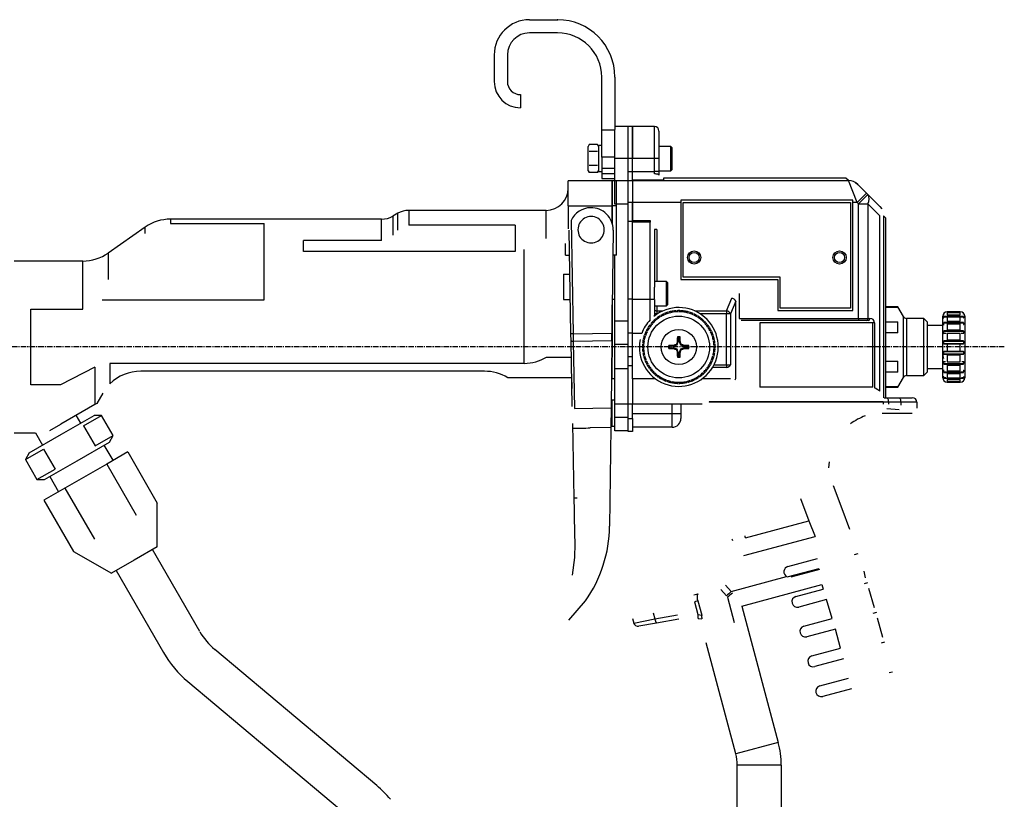
# Model space of a CAD drawing. Extents: x 1172 to 1540, y -5 to 303.
# Drawn here: x 1316 to 1540, y 122 to 299 of the extents above; entities that cross this region are included whole.
import ezdxf

# ---------------------------------------------------------------- set-up
doc = ezdxf.new("R2010")
doc.units = 0
doc.header["$MEASUREMENT"] = 0
doc.linetypes.add('DOT_CENTER', pattern=[2, 1.25, -0.25, 0.25, -0.25])
doc.layers.get('0').update_dxf_attribs({"linetype": 'CONTINUOUS'})
doc.layers.add('1', color=7, linetype='CONTINUOUS')

msp = doc.modelspace()

# ---------------------------------------------------------------- linework, layer by layer
at = {"color": 7, "linetype": 'CONTINUOUS'}
for p, q in [((1431.91, 299.33), (1438.31, 299.33)), ((1438.31, 296.33), (1431.91, 296.33)), ((1423.91, 291.33), (1423.91, 285.33)), ((1426.91, 291.33), (1426.91, 285.33)), ((1448.31, 274.33), (1448.31, 286.33)), ((1451.31, 286.33), (1451.31, 274.43)), ((1429.91, 282.33), (1429.91, 279.33)), ((1454.31, 275.08), (1451.31, 275.08)), ((1455.31, 275.08), (1454.31, 275.08)), ((1454.31, 267.83), (1454.31, 275.08)), ((1454.31, 267.83), (1454.31, 275.08)), ((1460.31, 275.08), (1455.31, 275.08)), ((1455.31, 267.83), (1455.31, 275.08)), ((1455.31, 275.08), (1455.31, 267.83)), ((1460.31, 267.83), (1460.31, 275.08)), ((1448.31, 274.33), (1451.31, 274.33)), ((1448.31, 268.13), (1448.31, 274.33)), ((1451.31, 267.83), (1451.31, 274.43)), ((1461.31, 274.08), (1461.31, 267.83)), ((1445.46, 271.01), (1445.21, 270.58)), ((1445.21, 270.21), (1445.21, 270.58)), ((1447.37, 271.01), (1445.46, 271.01)), ((1447.61, 270.58), (1447.37, 271.01)), ((1448.31, 270.78), (1447.61, 270.78)), ((1447.61, 270.78), (1447.61, 264.92)), ((1464.01, 270.58), (1461.31, 270.58)), ((1464.31, 270.28), (1464.01, 270.58)), ((1464.01, 265.08), (1464.01, 270.58)), ((1445.21, 267.83), (1445.21, 270.21)), ((1447.37, 269.42), (1445.46, 269.42)), ((1464.31, 265.38), (1464.31, 270.28)), ((1445.21, 265.45), (1445.21, 267.83)), ((1447.37, 266.24), (1445.46, 266.24)), ((1451.31, 268.13), (1448.31, 268.13)), ((1448.31, 268.13), (1448.31, 265.63)), ((1454.31, 267.83), (1451.31, 267.83)), ((1451.31, 262.78), (1451.31, 267.83)), ((1455.31, 267.83), (1454.31, 267.83)), ((1454.31, 264.88), (1454.31, 267.83)), ((1454.31, 264.88), (1454.31, 267.83)), ((1460.31, 267.83), (1455.31, 267.83)), ((1455.31, 264.91), (1455.31, 267.83)), ((1455.31, 264.91), (1455.31, 267.83)), ((1460.31, 264.91), (1460.31, 267.83)), ((1461.31, 267.83), (1460.31, 267.83)), ((1461.31, 267.83), (1461.31, 264.91)), ((1445.21, 265.08), (1445.21, 265.45)), ((1445.21, 265.08), (1445.46, 264.66)), ((1447.37, 264.66), (1445.46, 264.66)), ((1447.37, 264.66), (1447.61, 265.08)), ((1447.61, 264.88), (1448.31, 264.88)), ((1448.31, 265.63), (1451.31, 265.63)), ((1448.31, 265.63), (1448.31, 264.33)), ((1451.31, 264.33), (1448.31, 264.33)), ((1448.31, 264.33), (1448.31, 263.33)), ((1451.31, 264.33), (1451.31, 265.63)), ((1454.31, 264.88), (1455.31, 264.88)), ((1454.31, 262.88), (1454.31, 264.88)), ((1455.31, 264.91), (1460.31, 264.91)), ((1455.31, 262.91), (1455.31, 264.91)), ((1460.31, 264.34), (1460.31, 264.91)), ((1461.31, 264.91), (1460.31, 264.91)), ((1460.51, 264.34), (1460.31, 264.34)), ((1460.69, 264.32), (1460.51, 264.34)), ((1460.87, 264.3), (1460.69, 264.32)), ((1461.02, 264.26), (1460.87, 264.3)), ((1461.14, 264.22), (1461.02, 264.26)), ((1461.24, 264.17), (1461.14, 264.22)), ((1461.29, 264.12), (1461.24, 264.17)), ((1461.31, 264.06), (1461.29, 264.12)), ((1461.31, 265.08), (1464.01, 265.08)), ((1461.31, 264.91), (1461.31, 264.06)), ((1464.01, 265.08), (1464.31, 265.38)), ((1450.71, 262.78), (1440.71, 262.78)), ((1440.71, 257.08), (1440.71, 262.78)), ((1448.31, 263.33), (1451.31, 263.33)), ((1451.71, 262.78), (1450.71, 262.78)), ((1450.71, 257.08), (1450.71, 262.78)), ((1450.71, 262.78), (1450.71, 257.08)), ((1454.31, 262.78), (1451.31, 262.78)), ((1451.31, 257.45), (1451.31, 262.78)), ((1451.71, 257.08), (1451.71, 262.78)), ((1454.31, 262.88), (1455.31, 262.88)), ((1454.31, 262.78), (1454.31, 262.88)), ((1454.31, 257.45), (1454.31, 262.78)), ((1462.31, 262.91), (1455.31, 262.91)), ((1455.31, 262.91), (1455.31, 262.88)), ((1455.31, 262.88), (1455.31, 257.88)), ((1455.31, 262.83), (1504.32, 262.83)), ((1462.31, 263.39), (1462.31, 262.91)), ((1503.75, 263.39), (1462.31, 263.39)), ((1504.32, 262.83), (1503.75, 263.39)), ((1506.31, 257.84), (1504.32, 262.83)), ((1505.88, 262.51), (1506.44, 261.95)), ((1506.44, 261.95), (1508.44, 259.96)), ((1506.31, 257.84), (1508.44, 259.96)), ((1506.57, 257.58), (1508.69, 259.7)), ((1508.44, 259.96), (1508.69, 259.7)), ((1508.69, 259.7), (1511.42, 256.98)), ((1440.71, 257.08), (1450.71, 257.08)), ((1440.71, 257.08), (1440.71, 251.91)), ((1451.71, 257.08), (1450.71, 257.08)), ((1450.71, 253.08), (1450.71, 257.08)), ((1450.71, 257.08), (1450.71, 253.08)), ((1454.31, 257.45), (1451.31, 257.45)), ((1451.71, 245.88), (1451.71, 257.08)), ((1455.31, 257.88), (1454.31, 257.88)), ((1454.31, 230.97), (1454.31, 257.45)), ((1455.31, 253.77), (1455.31, 257.88)), ((1466.31, 257.84), (1455.31, 257.84)), ((1455.31, 257.84), (1455.31, 253.77)), ((1505.31, 258.39), (1466.31, 258.39)), ((1466.31, 258.39), (1466.31, 257.84)), ((1466.31, 257.84), (1466.31, 240.39)), ((1466.81, 240.89), (1466.81, 257.89)), ((1466.81, 257.89), (1504.81, 257.89)), ((1504.81, 257.89), (1504.81, 233.89)), ((1505.31, 257.84), (1505.31, 258.39)), ((1505.31, 233.39), (1505.31, 257.84)), ((1506.31, 257.84), (1505.31, 257.84)), ((1506.57, 257.58), (1506.31, 257.84)), ((1506.57, 231.58), (1506.57, 257.58)), ((1506.57, 257.58), (1508.69, 257.58)), ((1508.69, 257.58), (1508.69, 231.58)), ((1511.42, 254.85), (1508.69, 257.58)), ((1402.02, 255.41), (1400.87, 254.75)), ((1402.02, 251.61), (1402.02, 255.41)), ((1435.71, 256.08), (1404.52, 256.08)), ((1404.52, 256.08), (1404.52, 252.7)), ((1435.71, 249.7), (1435.71, 256.08)), ((1511.42, 256.98), (1511.93, 256.46)), ((1511.42, 215.07), (1511.42, 254.85)), ((1512.29, 254.85), (1512.29, 213.51)), ((1512.81, 254.33), (1512.29, 254.85)), ((1398.37, 254.08), (1350.43, 254.08)), ((1350.43, 254.08), (1350.43, 253.1)), ((1350.43, 253.1), (1371.71, 253.1)), ((1371.71, 235.77), (1371.71, 253.1)), ((1398.37, 249.21), (1398.37, 254.08)), ((1400.87, 254.75), (1400.87, 250.46)), ((1428.71, 252.7), (1404.52, 252.7)), ((1428.71, 252.7), (1428.71, 246.77)), ((1441.37, 253.78), (1441.84, 228.08)), ((1455.31, 253.58), (1454.31, 253.58)), ((1455.31, 253.77), (1459.31, 253.77)), ((1455.31, 253.52), (1455.31, 253.77)), ((1455.31, 235.92), (1455.31, 253.58)), ((1459.31, 253.4), (1455.31, 253.4)), ((1459.31, 253.77), (1459.31, 253.4)), ((1459.31, 235.88), (1459.31, 253.4)), ((1512.81, 234.33), (1512.81, 254.33)), ((1344.7, 252.27), (1336.29, 246.39)), ((1344.7, 250.8), (1344.7, 252.27)), ((1441.34, 228.07), (1440.91, 251.59)), ((1450.91, 251.62), (1450.64, 228.24)), ((1460.31, 251.7), (1460.31, 238.68)), ((1460.81, 251.7), (1460.31, 251.7)), ((1460.81, 251.7), (1460.81, 239.93)), ((1380.64, 246.77), (1380.64, 249.21)), ((1398.37, 249.21), (1380.64, 249.21)), ((1440.08, 245.94), (1440.08, 248.55)), ((1336.29, 246.39), (1336.29, 240.37)), ((1428.71, 246.77), (1380.64, 246.77)), ((1430.71, 221.37), (1430.71, 247.17)), ((1440.08, 245.94), (1441.01, 245.94)), ((1451.71, 245.88), (1450.84, 245.88)), ((1451.31, 230.97), (1451.31, 245.88)), ((1330.56, 244.58), (1314.93, 244.58)), ((1330.56, 233.68), (1330.56, 244.58)), ((1439.64, 241.58), (1439.64, 235.88)), ((1439.64, 241.58), (1441.09, 241.58)), ((1463.01, 239.93), (1460.31, 239.93)), ((1463.31, 239.63), (1463.01, 239.93)), ((1463.01, 234.43), (1463.01, 239.93)), ((1463.31, 234.73), (1463.31, 239.63)), ((1466.31, 240.39), (1488.31, 240.39)), ((1488.81, 240.89), (1466.81, 240.89)), ((1488.31, 240.39), (1488.31, 233.39)), ((1488.81, 233.89), (1488.81, 240.89)), ((1460.31, 236.03), (1460.31, 238.68)), ((1479.55, 237.18), (1479.55, 231.58)), ((1334.93, 235.77), (1371.71, 235.77)), ((1439.64, 235.88), (1441.2, 235.88)), ((1450.71, 217.88), (1450.71, 234.68)), ((1450.71, 234.68), (1450.71, 222.75)), ((1451.31, 235.88), (1450.73, 235.88)), ((1455.31, 235.92), (1454.31, 235.92)), ((1454.31, 228.18), (1454.31, 235.92)), ((1455.31, 228.18), (1455.31, 235.92)), ((1455.31, 228.14), (1455.31, 235.88)), ((1459.31, 235.88), (1455.31, 235.88)), ((1459.31, 231.23), (1459.31, 235.88)), ((1460.31, 235.88), (1459.31, 235.88)), ((1460.31, 235.88), (1460.31, 232.14)), ((1463.01, 234.43), (1463.31, 234.73)), ((1476.66, 233.27), (1477.82, 236.16)), ((1478.74, 235.48), (1477.57, 232.59)), ((1478.74, 217.91), (1478.74, 235.48)), ((1318.71, 216.48), (1318.71, 233.68)), ((1318.71, 233.68), (1330.56, 233.68)), ((1460.31, 234.43), (1463.01, 234.43)), ((1460.81, 232.59), (1460.31, 232.59)), ((1460.81, 234.43), (1460.81, 233.27)), ((1460.81, 233.27), (1460.81, 232.59)), ((1460.81, 233.27), (1462.2, 233.27)), ((1460.81, 232.59), (1460.81, 232.5)), ((1460.94, 232.59), (1460.81, 232.59)), ((1469.43, 233.27), (1476.66, 233.27)), ((1476.66, 232.59), (1470.68, 232.59)), ((1476.66, 233.27), (1476.66, 232.59)), ((1477.57, 232.59), (1476.66, 232.59)), ((1476.66, 221.01), (1476.66, 232.59)), ((1477.57, 232.59), (1477.57, 221.01)), ((1488.31, 233.39), (1505.31, 233.39)), ((1504.81, 233.89), (1488.81, 233.89)), ((1512.81, 215.83), (1512.81, 234.33)), ((1515.51, 234.18), (1512.81, 234.18)), ((1515.51, 234.07), (1512.81, 234.07)), ((1516.78, 231.98), (1515.51, 234.18)), ((1515.51, 234.18), (1515.51, 234.07)), ((1525.91, 232.61), (1525.91, 232.52)), ((1525.91, 232.61), (1526.02, 232.61)), ((1525.91, 232.52), (1525.91, 232.52)), ((1525.98, 232.7), (1526.15, 232.7)), ((1529.71, 233.08), (1526.71, 233.08)), ((1526.71, 233.08), (1526.71, 233.03)), ((1526.71, 233.03), (1529.71, 233.03)), ((1526.71, 232.88), (1526.71, 232.36)), ((1526.71, 232.88), (1529.71, 232.88)), ((1529.71, 233.03), (1529.71, 233.08)), ((1529.71, 232.36), (1529.71, 232.88)), ((1530.28, 232.7), (1530.45, 232.7)), ((1530.41, 232.61), (1530.51, 232.61)), ((1530.51, 232.52), (1530.51, 232.61)), ((1454.31, 230.97), (1451.31, 230.97)), ((1451.31, 225.64), (1451.31, 230.97)), ((1479.55, 231.58), (1506.57, 231.58)), ((1506.57, 231.08), (1480, 231.08)), ((1484.23, 230.58), (1484.23, 215.93)), ((1509.85, 230.58), (1484.23, 230.58)), ((1506.57, 231.58), (1506.57, 231.08)), ((1506.57, 231.58), (1508.69, 231.58)), ((1508.34, 231.08), (1506.57, 231.08)), ((1508.85, 231.08), (1508.34, 231.08)), ((1508.69, 231.58), (1509.21, 231.58)), ((1510.21, 230.58), (1509.85, 230.58)), ((1509.85, 215.93), (1509.85, 230.58)), ((1510.21, 230.58), (1510.21, 215.85)), ((1512.81, 230.82), (1515.51, 230.82)), ((1515.51, 228.33), (1515.51, 230.82)), ((1516.78, 225.08), (1516.78, 231.98)), ((1521.41, 231.58), (1517.47, 231.58)), ((1517.47, 231.58), (1517.47, 218.58)), ((1522.21, 230.78), (1521.41, 231.58)), ((1521.41, 218.58), (1521.41, 231.58)), ((1522.21, 230.78), (1522.21, 219.38)), ((1525.71, 228.17), (1525.71, 232.08)), ((1525.91, 231.92), (1525.91, 231.68)), ((1525.91, 231.92), (1526.54, 231.92)), ((1525.91, 231.68), (1525.95, 231.68)), ((1525.91, 230.57), (1525.91, 230.19)), ((1525.91, 230.57), (1530.51, 230.57)), ((1525.91, 230.19), (1526.03, 230.19)), ((1525.98, 232.04), (1530.45, 232.04)), ((1525.98, 230.69), (1530.45, 230.69)), ((1526.71, 232.36), (1529.71, 232.36)), ((1526.71, 231.94), (1526.71, 230.97)), ((1526.71, 231.94), (1529.71, 231.94)), ((1526.71, 230.97), (1529.71, 230.97)), ((1526.71, 230.33), (1526.71, 229.01)), ((1526.71, 230.33), (1529.71, 230.33)), ((1529.71, 230.97), (1529.71, 231.94)), ((1529.71, 229.01), (1529.71, 230.33)), ((1529.82, 231.92), (1530.51, 231.92)), ((1530.4, 230.19), (1530.51, 230.19)), ((1530.47, 231.68), (1530.51, 231.68)), ((1530.51, 231.68), (1530.51, 231.92)), ((1530.51, 230.19), (1530.51, 230.57)), ((1530.71, 232.08), (1530.71, 218.08)), ((1441.84, 228.08), (1441.34, 228.07)), ((1441.36, 226.49), (1441.34, 228.07)), ((1441.84, 228.08), (1450.64, 228.24)), ((1441.84, 228.08), (1441.87, 226.33)), ((1450.62, 226.48), (1450.64, 228.24)), ((1455.31, 228.18), (1454.31, 228.18)), ((1454.31, 226.24), (1454.31, 228.18)), ((1455.31, 217.88), (1455.31, 228.14)), ((1457.4, 228.14), (1455.31, 228.14)), ((1515.51, 228.33), (1512.81, 228.33)), ((1525.71, 229.98), (1522.21, 229.98)), ((1525.71, 218.08), (1525.71, 228.17)), ((1525.82, 228.12), (1525.71, 228.11)), ((1525.96, 228.09), (1525.82, 228.12)), ((1525.91, 228.67), (1525.91, 228.2)), ((1525.91, 228.67), (1530.51, 228.67)), ((1525.91, 228.2), (1526.49, 228.2)), ((1525.98, 228.8), (1530.45, 228.8)), ((1526.71, 229.01), (1529.71, 229.01)), ((1526.71, 228.2), (1526.71, 226.67)), ((1526.71, 228.2), (1529.71, 228.2)), ((1529.71, 226.67), (1529.71, 228.2)), ((1529.92, 228.2), (1530.51, 228.2)), ((1530.51, 228.2), (1530.51, 228.67)), ((1441.63, 211.57), (1441.36, 226.49)), ((1441.37, 226.46), (1441.36, 226.49)), ((1441.4, 226.43), (1441.37, 226.46)), ((1441.45, 226.4), (1441.4, 226.43)), ((1441.51, 226.37), (1441.45, 226.4)), ((1441.59, 226.35), (1441.51, 226.37)), ((1441.68, 226.34), (1441.59, 226.35)), ((1441.77, 226.33), (1441.68, 226.34)), ((1441.87, 226.33), (1441.77, 226.33)), ((1450.62, 226.48), (1441.87, 226.33)), ((1441.87, 226.33), (1442.14, 211.13)), ((1450.62, 226.48), (1450.44, 211.28)), ((1454.31, 225.64), (1454.31, 226.24)), ((1465.63, 226.25), (1465.37, 225.52)), ((1465.63, 226.25), (1465.45, 226.28)), ((1465.65, 227.24), (1465.63, 226.25)), ((1465.99, 226.25), (1465.98, 227.24)), ((1465.99, 226.25), (1466.17, 226.28)), ((1466.26, 225.52), (1465.99, 226.25)), ((1525.91, 226.43), (1525.91, 225.9)), ((1525.91, 226.43), (1530.51, 226.43)), ((1525.91, 225.9), (1530.51, 225.9)), ((1525.98, 226.54), (1530.45, 226.54)), ((1525.98, 225.81), (1530.45, 225.81)), ((1526.71, 226.67), (1529.71, 226.67)), ((1526.71, 225.78), (1526.71, 224.17)), ((1526.71, 225.78), (1529.71, 225.78)), ((1529.71, 224.17), (1529.71, 225.78)), ((1530.51, 225.9), (1530.51, 226.43)), ((1454.31, 225.64), (1451.31, 225.64)), ((1451.31, 220.13), (1451.31, 225.64)), ((1454.31, 220.13), (1454.31, 225.64)), ((1464.65, 225.26), (1463.66, 225.24)), ((1463.66, 224.92), (1464.65, 224.9)), ((1464.65, 225.26), (1464.61, 225.44)), ((1464.65, 224.9), (1464.61, 224.72)), ((1465.37, 225.52), (1464.65, 225.26)), ((1464.65, 224.9), (1465.37, 224.64)), ((1465.37, 225.52), (1465.22, 225.67)), ((1465.37, 224.64), (1465.22, 224.49)), ((1465.37, 224.64), (1465.63, 223.92)), ((1465.63, 223.92), (1465.45, 223.88)), ((1465.63, 223.92), (1465.65, 222.93)), ((1465.98, 222.93), (1465.99, 223.92)), ((1465.99, 223.92), (1466.26, 224.64)), ((1465.99, 223.92), (1466.17, 223.88)), ((1466.26, 225.52), (1466.4, 225.67)), ((1466.98, 225.26), (1466.26, 225.52)), ((1466.26, 224.64), (1466.98, 224.9)), ((1466.26, 224.64), (1466.4, 224.49)), ((1466.98, 225.26), (1467.01, 225.44)), ((1467.97, 225.24), (1466.98, 225.26)), ((1466.98, 224.9), (1467.97, 224.92)), ((1466.98, 224.9), (1467.01, 224.72)), ((1516.78, 218.18), (1516.78, 225.08)), ((1525.91, 224.05), (1525.91, 223.53)), ((1525.91, 224.05), (1530.51, 224.05)), ((1525.91, 223.53), (1530.51, 223.53)), ((1525.98, 224.14), (1530.45, 224.14)), ((1526.71, 224.17), (1529.71, 224.17)), ((1530.51, 223.53), (1530.51, 224.05)), ((1336.71, 221.37), (1336.71, 216.72)), ((1430.71, 221.37), (1336.71, 221.37)), ((1435.79, 222.75), (1441.43, 222.75)), ((1450.57, 222.75), (1450.71, 222.75)), ((1455.31, 222.84), (1454.31, 222.84)), ((1512.81, 221.83), (1515.51, 221.83)), ((1515.51, 219.34), (1515.51, 221.83)), ((1525.73, 222.52), (1525.8, 222.76)), ((1525.91, 221.77), (1525.91, 221.3)), ((1525.91, 221.77), (1526.33, 221.77)), ((1525.91, 221.3), (1530.51, 221.3)), ((1525.98, 223.42), (1530.45, 223.42)), ((1526.71, 223.28), (1526.71, 221.75)), ((1526.71, 223.28), (1529.71, 223.28)), ((1526.71, 221.75), (1529.71, 221.75)), ((1529.71, 221.75), (1529.71, 223.28)), ((1530.08, 221.77), (1530.51, 221.77)), ((1530.51, 221.3), (1530.51, 221.77)), ((1333.29, 220.52), (1325.45, 216.48)), ((1333.29, 220.52), (1333.29, 212.03)), ((1421.71, 219.58), (1343.71, 219.58)), ((1454.31, 220.13), (1451.31, 220.13)), ((1451.31, 212.08), (1451.31, 220.13)), ((1455.31, 220.84), (1454.31, 220.84)), ((1454.31, 213.87), (1454.31, 220.13)), ((1476.66, 220.43), (1473.46, 220.43)), ((1473.78, 221.01), (1476.66, 221.01)), ((1476.66, 221.01), (1477.57, 221.01)), ((1476.66, 221.01), (1476.66, 220.43)), ((1515.51, 219.34), (1512.81, 219.34)), ((1521.41, 218.58), (1522.21, 219.38)), ((1522.21, 220.18), (1525.71, 220.18)), ((1525.91, 219.82), (1525.91, 219.45)), ((1525.91, 219.82), (1526.01, 219.82)), ((1525.91, 219.45), (1530.51, 219.45)), ((1525.98, 221.18), (1530.45, 221.18)), ((1525.98, 219.33), (1530.45, 219.33)), ((1526.71, 220.96), (1526.71, 219.67)), ((1526.71, 220.96), (1529.71, 220.96)), ((1526.71, 219.67), (1529.71, 219.67)), ((1526.71, 219.04), (1526.71, 218.11)), ((1526.71, 219.04), (1529.71, 219.04)), ((1529.71, 219.67), (1529.71, 220.96)), ((1529.71, 218.11), (1529.71, 219.04)), ((1530.41, 219.82), (1530.51, 219.82)), ((1530.51, 219.45), (1530.51, 219.82)), ((1441.52, 218.08), (1426.98, 218.08)), ((1441.53, 217), (1441.52, 218.08)), ((1441.53, 217), (1441.56, 215.7)), ((1450.71, 218.08), (1450.52, 218.08)), ((1451.31, 217.88), (1450.71, 217.88)), ((1460.5, 217.88), (1455.31, 217.88)), ((1455.31, 217.88), (1455.31, 212.08)), ((1477.54, 217.88), (1471.13, 217.88)), ((1515.51, 215.98), (1516.78, 218.18)), ((1517.47, 218.58), (1521.41, 218.58)), ((1525.91, 218.38), (1525.91, 218.15)), ((1525.91, 218.38), (1525.95, 218.38)), ((1525.91, 218.15), (1526.43, 218.15)), ((1525.91, 217.6), (1525.91, 217.53)), ((1525.91, 217.53), (1526, 217.53)), ((1525.98, 218.04), (1530.45, 218.04)), ((1525.98, 217.44), (1526.1, 217.44)), ((1526.71, 218.11), (1529.71, 218.11)), ((1526.71, 217.72), (1526.71, 217.24)), ((1526.71, 217.72), (1529.71, 217.72)), ((1526.71, 217.24), (1529.71, 217.24)), ((1526.71, 217.11), (1529.71, 217.11)), ((1526.71, 217.11), (1526.71, 217.08)), ((1526.71, 217.08), (1529.71, 217.08)), ((1529.71, 217.24), (1529.71, 217.72)), ((1529.71, 217.08), (1529.71, 217.11)), ((1529.97, 218.15), (1530.51, 218.15)), ((1530.3, 217.44), (1530.45, 217.44)), ((1530.42, 217.53), (1530.51, 217.53)), ((1530.48, 218.38), (1530.51, 218.38)), ((1530.51, 218.15), (1530.51, 218.38)), ((1530.51, 217.53), (1530.51, 217.6)), ((1530.51, 217.6), (1530.51, 217.6)), ((1325.45, 216.48), (1318.71, 216.48)), ((1335.05, 214.58), (1333.73, 212.29)), ((1509.85, 215.93), (1484.23, 215.93)), ((1512.81, 216.1), (1515.51, 216.1)), ((1512.81, 215.98), (1515.51, 215.98)), ((1512.81, 213.58), (1512.81, 215.83)), ((1515.51, 216.1), (1515.51, 215.98)), ((1450.61, 212.83), (1450.46, 212.83)), ((1451.31, 213.03), (1450.61, 213.03)), ((1450.61, 213.03), (1450.61, 207.13)), ((1454.31, 212.08), (1454.31, 213.87)), ((1512.2, 212.61), (1472.73, 212.61)), ((1472.73, 212.61), (1472.73, 212.58)), ((1512.2, 212.58), (1472.73, 212.58)), ((1512.2, 212.61), (1512.2, 212.58)), ((1512.2, 212.58), (1512.2, 212.12)), ((1513.38, 212.58), (1512.2, 212.58)), ((1512.39, 213.58), (1512.98, 213.58)), ((1512.98, 213.58), (1515.78, 213.58)), ((1512.98, 213.58), (1513.06, 213.56)), ((1513.06, 213.56), (1513.13, 213.5)), ((1513.13, 213.5), (1513.2, 213.41)), ((1513.2, 213.41), (1513.26, 213.29)), ((1513.26, 213.29), (1513.31, 213.14)), ((1513.31, 213.14), (1513.35, 212.96)), ((1513.35, 212.96), (1513.37, 212.78)), ((1513.37, 212.78), (1513.38, 212.58)), ((1513.38, 212.58), (1513.38, 212.11)), ((1516.18, 212.58), (1513.38, 212.58)), ((1515.78, 213.58), (1518.81, 213.58)), ((1515.78, 213.58), (1515.86, 213.56)), ((1515.86, 213.56), (1515.93, 213.5)), ((1515.93, 213.5), (1516, 213.41)), ((1516, 213.41), (1516.06, 213.29)), ((1516.06, 213.29), (1516.11, 213.14)), ((1516.11, 213.14), (1516.15, 212.96)), ((1516.15, 212.96), (1516.17, 212.78)), ((1516.17, 212.78), (1516.18, 212.58)), ((1516.18, 212.58), (1516.18, 211.89)), ((1519.81, 212.58), (1516.18, 212.58)), ((1519.81, 212.58), (1519.81, 211.17)), ((1333.29, 212.03), (1325.52, 207.55)), ((1333.73, 212.29), (1333.29, 212.03)), ((1442.14, 211.13), (1450.44, 211.28)), ((1450.44, 211.28), (1450.38, 206.81)), ((1454.31, 212.08), (1451.31, 212.08)), ((1451.31, 209.08), (1451.31, 212.08)), ((1455.31, 212.08), (1454.31, 212.08)), ((1454.31, 208.88), (1454.31, 212.08)), ((1454.31, 209.08), (1454.31, 212.08)), ((1471.14, 212.08), (1455.31, 212.08)), ((1455.31, 209.88), (1455.31, 212.08)), ((1455.31, 208.88), (1455.31, 212.08)), ((1464.31, 209.88), (1464.31, 212.08)), ((1466.31, 212.08), (1466.31, 209.88)), ((1325.73, 205.32), (1333.09, 209.57)), ((1330.06, 207.82), (1329.04, 209.58)), ((1330.72, 207.2), (1334.82, 209.57)), ((1334.82, 209.57), (1333.09, 209.57)), ((1337.46, 205.01), (1334.82, 209.57)), ((1454.31, 209.08), (1451.31, 209.08)), ((1451.31, 206.08), (1451.31, 209.08)), ((1454.31, 208.88), (1455.31, 208.88)), ((1454.31, 205.88), (1454.31, 208.88)), ((1464.31, 209.88), (1455.31, 209.88)), ((1455.31, 208.88), (1455.31, 205.88)), ((1466.31, 209.88), (1464.31, 209.88)), ((1464.31, 206.88), (1464.31, 209.88)), ((1466.31, 209.88), (1466.31, 208.88)), ((1323.08, 206.14), (1325.52, 207.55)), ((1330.72, 207.2), (1333.36, 202.64)), ((1441.7, 207.7), (1442.01, 190.8)), ((1441.7, 207.7), (1441.7, 207.7)), ((1450.38, 206.81), (1445.73, 206.73)), ((1450.38, 206.81), (1450.12, 184.45)), ((1450.39, 207.33), (1450.61, 207.33)), ((1450.61, 207.13), (1451.31, 207.13)), ((1454.31, 206.08), (1451.31, 206.08)), ((1455.31, 205.88), (1454.31, 205.88)), ((1464.31, 206.88), (1455.31, 206.88)), ((1314.93, 205.58), (1319.8, 205.58)), ((1318.37, 201.07), (1325.73, 205.32)), ((1319.8, 205.58), (1321.4, 202.82)), ((1329.23, 199.26), (1336.59, 203.51)), ((1333.36, 202.64), (1337.46, 205.01)), ((1336.59, 203.51), (1337.46, 205.01)), ((1317.5, 199.57), (1321.6, 201.93)), ((1321.6, 201.93), (1324.23, 197.37)), ((1337.42, 199.37), (1335.42, 202.83)), ((1340.73, 201.28), (1335.98, 198.53)), ((1340.73, 201.28), (1347.43, 189.68)), ((1318.37, 201.07), (1317.5, 199.57)), ((1317.5, 199.57), (1320.14, 195.01)), ((1321.87, 195.01), (1329.23, 199.26)), ((1499.97, 198.38), (1500.04, 199.06)), ((1320.14, 195.01), (1324.23, 197.37)), ((1335.98, 198.53), (1326.48, 193.05)), ((1335.98, 198.53), (1342.68, 186.94)), ((1499.87, 197.68), (1499.97, 198.38)), ((1320.14, 195.01), (1321.87, 195.01)), ((1323.04, 195.68), (1325.04, 192.22)), ((1326.48, 193.05), (1321.73, 190.31)), ((1326.48, 193.05), (1333.18, 181.45)), ((1321.73, 190.31), (1328.43, 178.71)), ((1442.76, 190.81), (1442.01, 190.8)), ((1442.01, 190.8), (1442.06, 187.98)), ((1347.43, 179.74), (1347.43, 189.68)), ((1442.06, 187.98), (1442.1, 185.71)), ((1442.1, 185.71), (1442.13, 183.97)), ((1480.96, 181.8), (1495.36, 185.66)), ((1442.13, 183.97), (1442.15, 182.71)), ((1442.15, 182.71), (1442.19, 180.49)), ((1480.61, 177.76), (1496.77, 182.09)), ((1347.43, 179.74), (1342.23, 176.74)), ((1357.09, 160.5), (1346.34, 179.11)), ((1442.19, 180.49), (1442.15, 177.33)), ((1328.43, 178.71), (1337.03, 173.74)), ((1342.23, 176.74), (1337.03, 173.74)), ((1442.15, 177.33), (1441.63, 173.29)), ((1490.59, 175.26), (1497.29, 177.06)), ((1505.72, 178.02), (1506.49, 178.23)), ((1338.12, 174.36), (1348.87, 155.75)), ((1490.42, 172.91), (1497.68, 174.85)), ((1497.75, 174.59), (1491.24, 172.85)), ((1477.71, 169.61), (1490.28, 172.98)), ((1476.63, 168.62), (1475.35, 170.04)), ((1476.42, 171.03), (1477.71, 169.61)), ((1480.1, 166.31), (1498.29, 171.18)), ((1492.41, 168.5), (1498.61, 170.16)), ((1508.65, 171.56), (1507.87, 171.35)), ((1469.26, 168.82), (1470.14, 169.06)), ((1476.87, 168.34), (1478.41, 162.59)), ((1499.36, 167.78), (1493.05, 166.09)), ((1470.15, 167.51), (1469.39, 167.3)), ((1469.39, 167.3), (1470.17, 164.38)), ((1470.15, 167.51), (1471.02, 164.25)), ((1480.1, 166.31), (1488.39, 135.39)), ((1455.28, 163.52), (1455.57, 162.46)), ((1455.57, 162.46), (1460.41, 163.39)), ((1460.03, 164.79), (1460.41, 163.39)), ((1460.41, 163.39), (1465.5, 164.29)), ((1465.85, 163.35), (1460.76, 162.45)), ((1494.22, 161.74), (1500.66, 163.47)), ((1510.66, 164.85), (1509.88, 164.64)), ((1460.76, 162.45), (1456.71, 161.74)), ((1501.35, 161.06), (1494.86, 159.32)), ((1397.27, 125.58), (1360.5, 156.44)), ((1478.73, 132.8), (1471.99, 157.94)), ((1496.03, 154.98), (1502.55, 156.72)), ((1512.52, 158.1), (1511.75, 157.89)), ((1503.2, 154.31), (1496.68, 152.56)), ((1497.84, 148.22), (1504.36, 149.96)), ((1514.33, 151.34), (1513.56, 151.13)), ((1354.39, 149.16), (1391.16, 118.31)), ((1505.01, 147.55), (1498.49, 145.8)), ((1488.39, 135.39), (1478.73, 132.8)), ((1479.07, 103.09), (1479.07, 130.21)), ((1489.07, 130.21), (1479.07, 130.21)), ((1489.07, 130.21), (1489.07, 103.09))]:
    msp.add_line(p, q, dxfattribs=at)
for centre, radius in [((1469.31, 245.39), 1.5), ((1469.31, 245.39), 1.15), ((1502.31, 245.39), 1.5), ((1502.31, 245.39), 1.15), ((1465.81, 225.08), 7), ((1465.81, 225.08), 4)]:
    msp.add_circle(centre, radius, dxfattribs=at)
for centre, radius, start, end in [((1431.91, 291.33), 8, 90, 180), ((1438.31, 286.33), 13, 0, 90), ((1431.91, 291.33), 5, 90, 180), ((1438.31, 286.33), 10, 0, 90), ((1429.91, 285.33), 6, 180, -90), ((1429.91, 285.33), 3, 180, -90), ((1460.31, 274.08), 1, 0, 90), ((1504.33, 259.84), 2.99, 45.0137, 90.176), ((1435.71, 261.08), 5, -90, 0), ((1507.17, 258.64), 1.86, -34.8569, 34.8569), ((1404.52, 251.08), 5, 90, 120), ((1445.91, 251.68), 5, 91.0302, 155.1882), ((1445.91, 251.68), 5, -0.6739, 91.0302), ((1350.43, 244.08), 10, 90, 125), ((1398.37, 259.08), 5, -90, -60), ((1445.91, 251.68), 3, 120, 180), ((1445.91, 251.68), 3, 60, 120), ((1445.91, 251.68), 3, 0, 60), ((1445.91, 251.68), 3, 180, -120), ((1445.91, 251.68), 3, -60, 0), ((1445.91, 251.68), 3, -120, -60), ((1330.56, 254.58), 10, -90, -55), ((1477.6, 234.9), 1.28, 27.0853, 79.9759), ((1465.81, 225.08), 8.95, 169.1246, 129.5589), ((1460.74, 233.71), 0.444, -166.9766, -81.2239), ((1465.81, 225.08), 8.25, 114.2785, 120.2741), ((1465.81, 225.08), 8.25, 107.4826, 113.4782), ((1465.81, 225.08), 8, 106.3835, 113.6165), ((1465.81, 225.08), 8.25, 100.6866, 106.6822), ((1465.81, 225.08), 8, 98.3835, 105.6165), ((1465.81, 225.08), 8.25, 93.8907, 99.8863), ((1465.81, 225.08), 8, 90.3835, 97.6165), ((1465.81, 225.08), 8.25, 86.9096, 93.0904), ((1465.81, 225.08), 8, 82.3835, 89.6165), ((1465.81, 225.08), 8.25, 80.1137, 86.1093), ((1465.81, 225.08), 8, 74.3835, 81.6165), ((1465.81, 225.08), 8.25, 73.3178, 79.3134), ((1465.81, 225.08), 8, 66.3835, 73.6165), ((1465.81, 225.08), 8.25, 66.5218, 72.5174), ((1465.81, 225.08), 8.25, 59.7259, 65.7215), ((1476.44, 232.01), 1.28, 27.0853, 79.9759), ((1526.71, 232.08), 1, 90, 180), ((1529.71, 232.08), 1, 0, 90), ((1465.81, 225.08), 8.95, 136.5735, 160.0047), ((1465.81, 225.08), 8.25, 141.4623, 147.4579), ((1465.81, 225.08), 8, 138.3835, 145.6165), ((1465.81, 225.08), 8.25, 134.6663, 140.662), ((1465.81, 225.08), 8, 130.3835, 137.6165), ((1465.81, 225.08), 8.25, 127.8704, 133.866), ((1465.81, 225.08), 8, 122.3835, 129.6165), ((1465.81, 225.08), 8.25, 121.0745, 127.0701), ((1465.81, 225.08), 8, 114.3835, 121.6165), ((1465.81, 225.08), 8, 58.3835, 65.6165), ((1465.81, 225.08), 8.25, 52.9299, 58.9255), ((1465.81, 225.08), 8, 50.3835, 57.6165), ((1465.81, 225.08), 8.25, 46.134, 52.1296), ((1465.81, 225.08), 8, 42.3835, 49.6165), ((1465.81, 225.08), 8.25, 39.338, 45.3337), ((1465.81, 225.08), 8, 34.3835, 41.6165), ((1465.81, 225.08), 8.25, 32.5421, 38.5377), ((1508.25, 231.52), 0.446, -78.5782, 8.0495), ((1508.77, 231.52), 0.446, -78.5782, 8.0495), ((1509.21, 230.58), 1, 0, 90), ((1517.47, 232.38), 0.8, -150, -90), ((1465.81, 225.08), 8.25, 155.0542, 161.0498), ((1465.81, 225.08), 8, 154.3835, 161.6165), ((1465.81, 225.08), 8.25, 148.2582, 154.2539), ((1465.81, 225.08), 8, 146.3835, 153.6165), ((1465.81, 225.08), 8, 26.3835, 33.6165), ((1465.81, 225.08), 8.25, 25.7461, 31.7418), ((1465.81, 225.08), 8, 18.3835, 25.6165), ((1465.81, 225.08), 8.25, 18.9502, 24.9458), ((1465.81, 225.08), 8.25, 175.442, -178.5624), ((1465.81, 225.08), 8.25, 168.6461, 174.6417), ((1465.81, 225.08), 8.25, 161.8501, 167.8457), ((1465.81, 225.08), 8, 170.3835, 177.6165), ((1465.81, 225.08), 8, 162.3835, 169.6165), ((1548.35, 195.04), 88.59, 159.3537, 159.7748), ((1549.89, 223.67), 84.48, 177.486, 178.2317), ((1465.81, 225.08), 2.32, 82.0765, 97.9235), ((1465.81, 225.08), 2.16, 85.6542, 94.3458), ((1381.73, 223.67), 84.48, 1.7683, 2.514), ((1383.27, 195.04), 88.59, 20.2252, 20.6463), ((1465.81, 225.08), 8, 10.3835, 17.6165), ((1465.81, 225.08), 8.25, 12.1543, 18.1499), ((1465.81, 225.08), 8, 2.3835, 9.6165), ((1465.81, 225.08), 8.25, 5.3583, 11.3539), ((1465.81, 225.08), 8.25, -1.4376, 4.558), ((1465.81, 225.08), 8.25, -177.762, -171.7664), ((1465.81, 225.08), 8.25, -170.9661, -164.9705), ((1465.81, 225.08), 8, 178.3835, -174.3835), ((1465.81, 225.08), 8, -173.6165, -166.3835), ((1465.81, 225.08), 2.32, 172.0765, -172.0765), ((1467.22, 141), 84.48, 91.7683, 92.514), ((1467.22, 309.16), 84.48, -92.514, -91.7683), ((1465.81, 225.08), 2.16, 175.6542, -175.6542), ((1495.85, 142.54), 88.59, 110.2252, 110.6463), ((1495.85, 307.62), 88.59, -110.6463, -110.2252), ((1548.35, 255.12), 88.59, -159.7748, -159.3537), ((1549.89, 226.49), 84.48, -178.2317, -177.486), ((1381.73, 226.49), 84.48, -2.514, -1.7683), ((1383.27, 255.12), 88.59, -20.6463, -20.2252), ((1435.77, 142.54), 88.59, 69.3537, 69.7748), ((1435.77, 307.62), 88.59, -69.7748, -69.3537), ((1464.4, 141), 84.48, 87.486, 88.2317), ((1464.4, 309.16), 84.48, -88.2317, -87.486), ((1465.81, 225.08), 2.16, -4.3458, 4.3458), ((1465.81, 225.08), 2.32, -7.9235, 7.9235), ((1465.81, 225.08), 8, -13.6165, -6.3835), ((1465.81, 225.08), 8, -5.6165, 1.6165), ((1465.81, 225.08), 8.25, -15.0295, -9.0339), ((1465.81, 225.08), 8.25, -8.2336, -2.238), ((1529.48, 223.57), 3.77, 178.9414, -162.8211), ((1430.71, 231.37), 10, -90, -59.4785), ((1465.81, 225.08), 8.25, -164.1701, -158.1745), ((1465.81, 225.08), 8, -165.6165, -158.3835), ((1465.81, 225.08), 8.25, -157.3742, -151.3786), ((1465.81, 225.08), 8, -157.6165, -150.3835), ((1465.81, 225.08), 2.32, -97.9235, -82.0765), ((1465.81, 225.08), 2.16, -94.3458, -85.6542), ((1465.81, 225.08), 8, -29.6165, -22.3835), ((1465.81, 225.08), 8.25, -28.6214, -22.6258), ((1465.81, 225.08), 8, -21.6165, -14.3835), ((1465.81, 225.08), 8.25, -21.8255, -15.8299), ((1343.71, 209.58), 10, 90, 134.427), ((1421.71, 209.58), 10, 58.2117, 90), ((1465.81, 225.08), 8.25, -150.5783, -144.5826), ((1465.81, 225.08), 8, -149.6165, -142.3835), ((1465.81, 225.08), 8.25, -143.7823, -137.7867), ((1465.81, 225.08), 8, -141.6165, -134.3835), ((1465.81, 225.08), 8.25, -136.9864, -130.9907), ((1465.81, 225.08), 8, -133.6165, -126.3835), ((1465.81, 225.08), 8, -53.6165, -46.3835), ((1465.81, 225.08), 8.25, -49.0093, -43.0136), ((1465.81, 225.08), 8, -45.6165, -38.3835), ((1465.81, 225.08), 8.25, -42.2133, -36.2177), ((1465.81, 225.08), 8, -37.6165, -30.3835), ((1465.81, 225.08), 8.25, -35.4174, -29.4217), ((1476.45, 221.77), 1.35, -81.3464, -34.0894), ((1465.81, 225.08), 8.25, -130.1904, -124.1948), ((1465.81, 225.08), 8, -125.6165, -118.3835), ((1465.81, 225.08), 8.25, -123.3945, -117.3989), ((1465.81, 225.08), 8, -117.6165, -110.3835), ((1465.81, 225.08), 8.25, -116.5985, -110.6029), ((1465.81, 225.08), 8.25, -109.8026, -103.807), ((1465.81, 225.08), 8, -109.6165, -102.3835), ((1465.81, 225.08), 8.25, -103.0066, -97.011), ((1465.81, 225.08), 8, -101.6165, -94.3835), ((1465.81, 225.08), 8.25, -96.2107, -90.4002), ((1465.81, 225.08), 8, -93.6165, -86.3835), ((1465.81, 225.08), 8.25, -89.5998, -83.7893), ((1465.81, 225.08), 8, -85.6165, -78.3835), ((1465.81, 225.08), 8.25, -82.989, -76.9934), ((1465.81, 225.08), 8, -77.6165, -70.3835), ((1465.81, 225.08), 8.25, -76.193, -70.1974), ((1465.81, 225.08), 8, -69.6165, -62.3835), ((1465.81, 225.08), 8.25, -69.3971, -63.4015), ((1465.81, 225.08), 8, -61.6165, -54.3835), ((1465.81, 225.08), 8.25, -62.6011, -56.6055), ((1465.81, 225.08), 8.25, -55.8052, -49.8096), ((1477.9, 218.22), 0.898, -40.278, -20.3863), ((1517.47, 217.78), 0.8, 90, 150), ((1526.71, 218.08), 1, 180, -90), ((1529.71, 218.08), 1, -90, 0), ((1499.99, 198.65), 20, 55.1589, 59.2779), ((1518.81, 212.58), 1, 0, 90), ((1464.31, 208.88), 2, -90, 0), ((1443.36, 253.94), 47.27, -91.9803, -87.1303), ((1420.12, 184.8), 30, -35.252, -0.6739), ((1468.29, 178.91), 10, 12.8371, 15), ((1468.29, 178.91), 13, 12.8371, 15), ((1490.92, 174.05), 1.25, 105, -120.6862), ((1471.74, 168.29), 1.77, 154.527, -153.6168), ((1504.61, 139.37), 40.47, 131.6508, 133.7249), ((1505.93, 134.99), 44.23, 129.2127, 131.0691), ((1492.73, 167.29), 1.25, 105, -75), ((1461.93, 163.42), 1.52, -178.9228, -140.3907), ((1472.92, 163.97), 2.78, 171.6497, -170.253), ((1473.2, 163.96), 2.2, 172.4908, -166.2155), ((1456.53, 162.72), 1, -165, -80), ((1494.54, 160.53), 1.25, 105, -75), ((1370.3, 168.12), 15.25, -150, -130), ((1370.3, 168.12), 24.75, -150, -130), ((1496.35, 153.77), 1.25, 105, -75), ((1498.16, 147.01), 1.25, 105, -75), ((1469.07, 130.21), 20, 0, 15), ((1469.07, 130.21), 10, 0, 15), ((1381.36, 106.62), 24.75, 39.8, 50)]:
    msp.add_arc(centre, radius, start, end, dxfattribs=at)
at = {"color": 7}
for p in [(1438.31, 299.33), (1530.71, 232.08)]:
    msp.add_point(p, dxfattribs=at)
at = {"layer": '1', "color": 2, "linetype": 'DOT_CENTER'}
msp.add_line((1539.69, 225.08), (1265.2, 225.08), dxfattribs=at)
at = {"layer": '1', "color": 7, "linetype": 'CONTINUOUS'}
for p, q in [((1512, 210.08), (1518.81, 210.08)), ((1513.02, 211.14), (1515.81, 210.93)), ((1500.84, 193.66), (1502.85, 188.47)), ((1493.41, 190.72), (1495.36, 185.66)), ((1502.85, 188.47), (1504.59, 183.73)), ((1495.36, 185.66), (1496.77, 182.09)), ((1507.81, 174.24), (1508.13, 172.71)), ((1498.29, 171.18), (1498.61, 170.16)), ((1508.88, 170.33), (1510.17, 166.01)), ((1500.66, 163.47), (1499.36, 167.78)), ((1440.89, 163.12), (1444.62, 167.48)), ((1470.17, 164.38), (1471.02, 164.25)), ((1470.18, 163.5), (1471.07, 163.44)), ((1510.86, 163.61), (1512.06, 159.27)), ((1502.55, 156.72), (1501.35, 161.06))]:
    msp.add_line(p, q, dxfattribs=at)
msp.add_arc((1512.57, 197.01), 13.2, 109.5867, 126.2554, dxfattribs=at)

doc.saveas('drawing.dxf')
